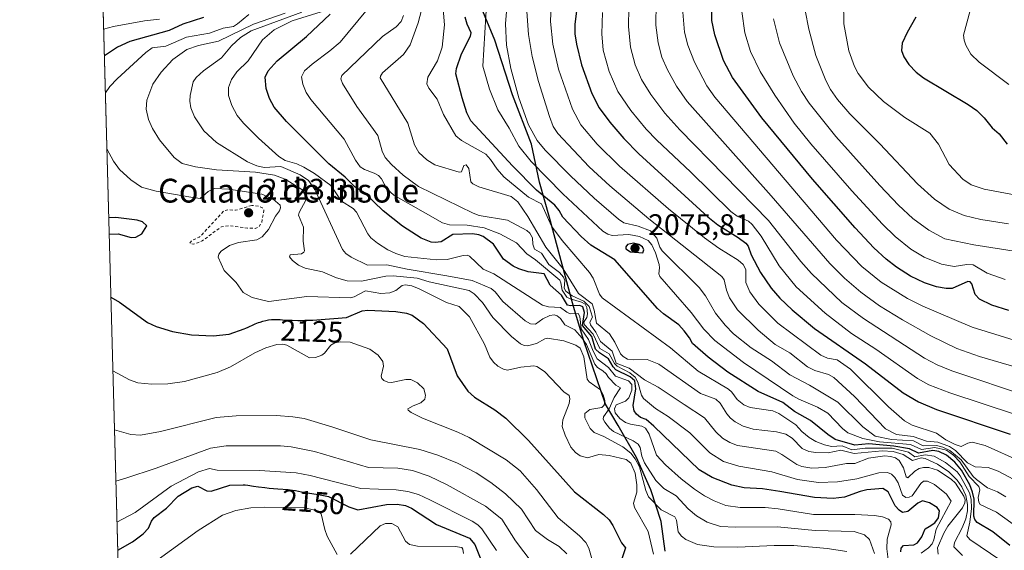
# Model space of a CAD drawing. Units: metres. Extents: x 685281 to 685894, y 4754106 to 4756389.
# Drawn here: x 685281 to 685612, y 4755163 to 4755342 of the extents above; entities that cross this region are included whole.
import ezdxf
from ezdxf.enums import TextEntityAlignment as Align

# ---------------------------------------------------------------- set-up
doc = ezdxf.new("R2010")
doc.units = ezdxf.units.M
doc.header["$MEASUREMENT"] = 0
doc.linetypes.add('DGN Style 2', pattern=[1.648017, 0.98881, -0.659207])
for name, color, linetype, lineweight in [('Comarca', 135, 'Continuous', 13), ('Comarca CxS', 21, 'Continuous', 0), ('Comunidad autónoma', 142, 'Continuous', 30), ('Comunidad Autónoma CxS', 142, 'Continuous', 0), ('Curva de nivel auxiliar', 30, 'DGN Style 2', 0), ('Curva de nivel maestra', 30, 'Continuous', 30), ('Curva de nivel normal', 30, 'Continuous', 0), ('Espacio natural protegido', 121, 'Continuous', 13), ('Espacio natural protegido CxS', 121, 'Continuous', 0), ('Municipio', 91, 'Continuous', 13), ('Municipio CxS', 4, 'Continuous', 0), ('Provincia', 7, 'Continuous', 0), ('Provincia CxS', 1, 'Continuous', 0), ('Punto de cota en terreno', 7, 'Continuous', 0), ('Roquedo CxS', 135, 'Continuous', 0), ('Rótulo de curva de nivel directora', 7, 'Continuous', 0), ('Rótulo de punto de cota en terreno', 7, 'Continuous', 0), ('Texto cartográfico', 7, 'Continuous', 0)]:
    doc.layers.add(name, color=color, linetype=linetype, lineweight=lineweight)
doc.styles.add('Style-Arial', font='txt')

# ---------------------------------------------------------------- blocks, each defined once
blk = doc.blocks.new('5PATER')
at = {"layer": 'Punto de cota en terreno', "linetype": 'Continuous', "lineweight": 0}
h = blk.add_hatch(color=51, dxfattribs=at)
edge = h.paths.add_edge_path()
edge.add_ellipse((0, 0), major_axis=(-0.11, -0.111), ratio=0.999422, start_angle=0, end_angle=360)

msp = doc.modelspace()

# ---------------------------------------------------------------- linework, layer by layer
at = {"layer": 'Comarca', "color": 135, "linetype": 'Continuous', "lineweight": 13, "flags": 128}
msp.add_lwpolyline([(685498.31, 4755163.01), (685497.03, 4755173.02), (685493.58, 4755183.6), (685488.72, 4755194.53), (685482.6, 4755205.29), (685478.34, 4755212.43), (685471.05, 4755233.71), (685467.57, 4755245.31), (685463.77, 4755259.44), (685459.42, 4755275.21), (685456.06, 4755287.07), (685453.44, 4755299.83), (685447.03, 4755316.44), (685441.09, 4755334.83), (685434.58, 4755350.67)], dxfattribs=at)
at = {"layer": 'Comarca CxS', "color": 21, "linetype": 'Continuous', "lineweight": 0, "flags": 128}
for points in [[(685337.04, 4754323.67), (685285.45, 4756229.13)], [(685434.58, 4755350.67), (685441.09, 4755334.83), (685447.03, 4755316.44), (685453.44, 4755299.83), (685456.06, 4755287.07), (685459.42, 4755275.21), (685463.77, 4755259.44), (685467.57, 4755245.31), (685471.05, 4755233.71), (685478.34, 4755212.43), (685482.6, 4755205.29), (685488.72, 4755194.53), (685493.58, 4755183.6), (685497.03, 4755173.02), (685498.31, 4755163.01)]]:
    msp.add_lwpolyline(points, dxfattribs=at)
at = {"layer": 'Comunidad autónoma', "color": 142, "linetype": 'Continuous', "lineweight": 30, "flags": 128}
msp.add_lwpolyline([(685498.31, 4755163.01), (685497.03, 4755173.02), (685493.58, 4755183.6), (685488.72, 4755194.53), (685482.6, 4755205.29), (685478.34, 4755212.43), (685471.05, 4755233.71), (685467.57, 4755245.31), (685463.77, 4755259.44), (685459.42, 4755275.21), (685456.06, 4755287.07), (685453.44, 4755299.83), (685447.03, 4755316.44), (685441.09, 4755334.83), (685434.58, 4755350.67)], dxfattribs=at)
at = {"layer": 'Comunidad Autónoma CxS', "color": 142, "linetype": 'Continuous', "lineweight": 0, "flags": 128}
for points in [[(685337.04, 4754323.67), (685285.45, 4756229.13)], [(685434.58, 4755350.67), (685441.09, 4755334.83), (685447.03, 4755316.44), (685453.44, 4755299.83), (685456.06, 4755287.07), (685459.42, 4755275.21), (685463.77, 4755259.44), (685467.57, 4755245.31), (685471.05, 4755233.71), (685478.34, 4755212.43), (685482.6, 4755205.29), (685488.72, 4755194.53), (685493.58, 4755183.6), (685497.03, 4755173.02), (685498.31, 4755163.01)]]:
    msp.add_lwpolyline(points, dxfattribs=at)
at = {"layer": 'Curva de nivel auxiliar', "color": 30, "linetype": 'DGN Style 2', "lineweight": 0, "elevation": 2122.5, "flags": 128}
msp.add_lwpolyline([(685359.35, 4755279.27), (685353.92, 4755277.61), (685351.59, 4755277.79), (685350.09, 4755277.54), (685342.67, 4755269.52), (685341.7, 4755268.56), (685339.11, 4755267.41), (685338.54, 4755266.54), (685339.78, 4755266.18), (685342.66, 4755267.34), (685349.23, 4755272.1), (685351.88, 4755272.49), (685357.96, 4755271.62), (685360.51, 4755271.54), (685361.62, 4755271.88), (685362.7, 4755273.52), (685363.47, 4755277.59), (685362.93, 4755278.45), (685362.14, 4755278.87), (685359.35, 4755279.27)], dxfattribs=at)
at = {"layer": 'Curva de nivel maestra', "color": 30, "linetype": 'Continuous', "lineweight": 30, "flags": 128}
for points, elevation in [([(685469.02, 4755348.19), (685468, 4755340.2), (685468.04, 4755336.98), (685468.53, 4755333.45), (685470.18, 4755326.55), (685473.69, 4755316.86), (685476.14, 4755312.05), (685479.71, 4755307.2), (685484.41, 4755301.79), (685489.54, 4755296.55), (685512.7, 4755275.4), (685516.03, 4755272.75), (685522.95, 4755268.52), (685525.48, 4755266.58), (685526.3, 4755265.57), (685527.3, 4755262.68), (685530.45, 4755256.67), (685534.02, 4755251.48), (685536.91, 4755248.08), (685541.04, 4755244.12), (685548.56, 4755237.88), (685565.68, 4755226), (685578.34, 4755216.27), (685583.56, 4755213.17), (685589.62, 4755210.63), (685614.3, 4755202.36)], 2050), ([(685613.91, 4755243.94), (685608.24, 4755245.75), (685604.08, 4755247.7), (685602.62, 4755249.31), (685601.48, 4755252.94), (685600.87, 4755253.54), (685600.14, 4755253.64), (685594.89, 4755251.3), (685592.79, 4755251.28), (685589.57, 4755251.91), (685585.6, 4755253.26), (685580.81, 4755255.5), (685576.1, 4755258.46), (685572.62, 4755261.2), (685568.51, 4755265.03), (685562.24, 4755271.67), (685547.87, 4755288.09), (685530.89, 4755308.76), (685521, 4755322.24), (685518.02, 4755328.02), (685515.06, 4755336.64), (685514.1, 4755341.45), (685513.98, 4755348.26)], 2025), ([(685577.58, 4755162.73), (685577.74, 4755164.01), (685578.5, 4755164.9), (685581.94, 4755165.07), (685583.2, 4755165.75), (685584.65, 4755167.76), (685585.81, 4755170.54), (685587.11, 4755171.31), (685589.03, 4755172.57), (685590.27, 4755174.22), (685590.63, 4755176.55), (685589.81, 4755177.69), (685587.25, 4755179.29), (685584.88, 4755179.88), (685583.27, 4755179.15), (685579.9, 4755176.29), (685578.11, 4755176.04), (685577.02, 4755176.73), (685575.67, 4755178.22), (685573.34, 4755182.94), (685571.5, 4755184.02), (685566.2, 4755183.58), (685563.88, 4755183.03), (685558.68, 4755181.1), (685554.86, 4755180.69), (685548.58, 4755181.02), (685536.95, 4755183.06), (685531.04, 4755183.93), (685524.94, 4755184.32), (685520.76, 4755185.14), (685514.11, 4755187.75), (685509.78, 4755190.35), (685494.54, 4755205.06), (685491.95, 4755207.25), (685490.06, 4755207.96), (685488.75, 4755209.02), (685487.97, 4755210.23), (685487.55, 4755211.95), (685488.45, 4755217.62), (685488.15, 4755220.26), (685486.58, 4755221.65), (685481.77, 4755224), (685480.88, 4755224.94), (685479.32, 4755227.71), (685476.31, 4755229.66), (685474.93, 4755230.87), (685473.66, 4755235.14), (685470.52, 4755238.87), (685471.18, 4755243.27), (685470.62, 4755245.17), (685469.7, 4755245.59), (685466.55, 4755245.45), (685465.48, 4755245.72), (685463.45, 4755249.05), (685459.72, 4755252.49), (685457.66, 4755256.28), (685452.33, 4755256.97), (685449.19, 4755257.92), (685447.28, 4755258.85), (685443.98, 4755261.2), (685440.59, 4755266.18), (685437.22, 4755268.83), (685435.69, 4755269.42), (685433.55, 4755269.65), (685426.97, 4755269.48), (685423.01, 4755267.04), (685421.01, 4755266.76), (685419.63, 4755266.92), (685416.31, 4755268.24), (685410.08, 4755272.31), (685403.56, 4755277.41), (685397.27, 4755283.44), (685394.16, 4755285.41), (685390.72, 4755288.79), (685385.24, 4755293.26), (685371.01, 4755307.42), (685366.94, 4755312.32), (685365.32, 4755315.16), (685364.16, 4755318.57), (685363.85, 4755322.33), (685364.86, 4755324.56), (685367.86, 4755327.89), (685377.73, 4755336.09), (685385.73, 4755343.55)], 2100), ([(685343.09, 4755342.47), (685336.19, 4755340.2), (685331.62, 4755338.1), (685318.35, 4755334.42), (685314.19, 4755332.52), (685309.81, 4755329.6), (685309.81, 4755329.6)], 2125), ([(685614.22, 4755164.93), (685608.53, 4755169.53), (685603.22, 4755172.6), (685602.42, 4755173.6), (685602.08, 4755174.79), (685602.23, 4755180.43), (685601.73, 4755182.86), (685600.75, 4755185.32), (685598.01, 4755190.22), (685595.79, 4755192.88), (685592.89, 4755195.22), (685590.39, 4755196.49), (685588.37, 4755196.81), (685583.49, 4755195.96), (685580.45, 4755197.35), (685575.23, 4755198.3), (685566.8, 4755199.04), (685562.16, 4755198.6), (685555.46, 4755200.58), (685553, 4755202.18), (685547.19, 4755206.89), (685541.85, 4755209.99), (685537.93, 4755213.01), (685529.62, 4755216.73), (685519.44, 4755223.16), (685512.8, 4755228.22), (685507.57, 4755232.81), (685506.56, 4755234.71), (685504.73, 4755237.03), (685502.94, 4755239.06), (685497.75, 4755242.85), (685495.8, 4755244.64), (685481.4, 4755261), (685473.34, 4755265.91), (685470.06, 4755268.77), (685463.98, 4755275.36), (685462.76, 4755277.5), (685461.28, 4755279.31), (685455.07, 4755284.35), (685447.01, 4755292.54), (685432.98, 4755307.74), (685431.73, 4755310.4), (685430.05, 4755315.44), (685428.01, 4755323.55), (685428.18, 4755325.3), (685429.9, 4755330.28), (685432.96, 4755336.18), (685433.12, 4755337.28), (685431.75, 4755340.2), (685431.14, 4755342.56)], 2075), ([(685582.64, 4755342.58), (685579.68, 4755337.36), (685578.06, 4755333.84), (685577.82, 4755331.39), (685578.65, 4755329.19), (685580.25, 4755326.67), (685582.8, 4755324.04), (685585.2, 4755322.19), (685600.26, 4755313.16), (685603.09, 4755311.16), (685605.65, 4755308.67), (685608.29, 4755305.37), (685610.7, 4755303.34), (685613.3, 4755299.85)], 2000), ([(685311.43, 4755269.64), (685314.45, 4755269.72), (685318.8, 4755268.49), (685320.44, 4755268.55), (685322.4, 4755269.66), (685324.1, 4755272.34), (685322.58, 4755273.76), (685320.86, 4755274.34), (685313.71, 4755275.21), (685311.29, 4755275.09), (685311.28, 4755275.09)], 2125), ([(685490.82, 4755263.34), (685491.18, 4755264.29), (685490.77, 4755265.31), (685489.49, 4755266.15), (685487.73, 4755266.55), (685485.73, 4755266.06), (685485.08, 4755265.37), (685485.15, 4755264.64), (685486.71, 4755263.67), (685490.82, 4755263.34)], 2075), ([(685312, 4755248.41), (685314.92, 4755246.75), (685324.3, 4755239.84), (685327.18, 4755238.57), (685332.75, 4755236.87), (685339.09, 4755235.71), (685346.38, 4755235.44), (685351.79, 4755235.98), (685356.85, 4755237.79), (685357.41, 4755238), (685358.1, 4755238.29), (685358.56, 4755238.5), (685359.57, 4755239.01), (685360.53, 4755239.44), (685361.59, 4755239.85), (685362.18, 4755240.05), (685363.12, 4755240.33), (685364.08, 4755240.56), (685364.56, 4755240.66), (685365.03, 4755240.74), (685365.98, 4755240.85), (685366.93, 4755240.9), (685367.58, 4755240.91), (685368.95, 4755240.86), (685369.69, 4755240.82), (685371.38, 4755240.71), (685372.94, 4755240.64), (685374.85, 4755240.6), (685375.96, 4755240.6), (685377.19, 4755240.62), (685379.89, 4755240.7), (685381.25, 4755240.76), (685391.2, 4755241.58), (685396.51, 4755243.76), (685398.43, 4755244.08), (685407.85, 4755243.59), (685411.37, 4755243.07), (685413.3, 4755242.36), (685417.07, 4755239.56), (685425.08, 4755231.03), (685428.45, 4755221.99), (685432.02, 4755216.75), (685434.29, 4755214.76), (685441.12, 4755210.53), (685444.79, 4755207.75), (685452.41, 4755200.25), (685467.85, 4755182.95), (685477.61, 4755175.37), (685479.49, 4755173.54), (685480.79, 4755171.58), (685483.66, 4755165.76), (685485.05, 4755164.13), (685483.82, 4755160.44)], 2125), ([(685314.31, 4755163.28), (685319.27, 4755166.12), (685322.9, 4755168.85), (685324.63, 4755170.72), (685325.64, 4755173.13), (685326.55, 4755174.26), (685330.72, 4755177.48), (685334.64, 4755181.54), (685339.24, 4755184.3), (685341.21, 4755184.85), (685344.27, 4755183.33), (685345.71, 4755183.11), (685351.96, 4755185.22), (685356.47, 4755185.32), (685357.18, 4755185.26), (685358.03, 4755185.15), (685359.93, 4755184.87), (685361.66, 4755184.63), (685363.73, 4755184.38), (685365.22, 4755184.23), (685368.1, 4755183.97), (685371.55, 4755183.71), (685373.04, 4755183.53), (685374.03, 4755183.37), (685376.14, 4755182.95), (685377.99, 4755182.62), (685381.81, 4755182.07), (685385.11, 4755181.36), (685392, 4755177.94), (685395.03, 4755176.91), (685404.65, 4755178.64), (685408.24, 4755178.77), (685411.06, 4755178.32), (685413.09, 4755177.41), (685421.48, 4755171.99), (685432.61, 4755167.4), (685434.35, 4755165.21), (685436.33, 4755160.17)], 2150)]:
    msp.add_lwpolyline(points, dxfattribs=dict(at, elevation=elevation))
at = {"layer": 'Curva de nivel normal', "color": 30, "linetype": 'Continuous', "lineweight": 0, "flags": 128}
for points, elevation in [([(685598.3, 4755161.52), (685595.46, 4755164.42), (685595.66, 4755165.91), (685598.21, 4755170.83), (685599.43, 4755173.9), (685600, 4755176.55), (685600.05, 4755178.69), (685599.43, 4755181.68), (685598.05, 4755184.64), (685596.48, 4755186.92), (685593.77, 4755189.65), (685589.88, 4755192.26), (685585.82, 4755194.17), (685584.45, 4755194.42), (685581.5, 4755193.46), (685578.32, 4755195.45), (685575.02, 4755196.48), (685571.35, 4755196.69), (685561.88, 4755195.85), (685557.38, 4755196.92), (685553.14, 4755196.11), (685549.02, 4755196.15), (685546.62, 4755196.51), (685544.44, 4755197.47), (685541.08, 4755200.98), (685538.94, 4755202.33), (685535.84, 4755203.13), (685527.98, 4755204.07), (685524.59, 4755205.06), (685521.91, 4755206.5), (685520.33, 4755207.75), (685519.05, 4755209.16), (685516.84, 4755212.73), (685515.44, 4755214.05), (685510.28, 4755216), (685496.21, 4755225.83), (685492.34, 4755227.43), (685487.6, 4755227.29), (685485.73, 4755227.56), (685484.2, 4755228.41), (685483.3, 4755229.34), (685481.48, 4755233.22), (685479.6, 4755236.05), (685475.28, 4755239.66), (685474.5, 4755244.06), (685473.83, 4755246.13), (685469.23, 4755249.59), (685464.11, 4755257.96), (685458.18, 4755265.17), (685452.16, 4755275.53), (685448.85, 4755280.42), (685446.58, 4755282.26), (685435.69, 4755285.55), (685433.65, 4755286.47), (685432.97, 4755287.19), (685432.36, 4755291.65), (685431.49, 4755292.86), (685430.64, 4755292.68), (685429.91, 4755290.54), (685429.12, 4755290.44), (685420.94, 4755292.85), (685418.21, 4755294.62), (685415.52, 4755297.1), (685414.06, 4755299.64), (685411.82, 4755306.95), (685402.58, 4755322.16), (685402.62, 4755322.76), (685403.32, 4755323.79), (685410.39, 4755330), (685412.67, 4755333.29), (685415.32, 4755340.61), (685418.77, 4755353.94)], 2085), ([(685423.53, 4755347.79), (685424.22, 4755339.98), (685423.39, 4755332.46), (685421.86, 4755327.87), (685418.57, 4755322.42), (685418.23, 4755320.11), (685418.92, 4755318.67), (685421.66, 4755315.04), (685423.84, 4755309.79), (685427.94, 4755302.69), (685429.83, 4755301.12), (685438.02, 4755296.47), (685439.67, 4755294.73), (685441.92, 4755291.44), (685444.08, 4755288.91), (685452.38, 4755282.02), (685456.79, 4755279.74), (685460.18, 4755272.29), (685463.72, 4755267.42), (685472.96, 4755256.68), (685474.12, 4755254.75), (685476.32, 4755249.37), (685477.17, 4755248.23), (685500.12, 4755231.37), (685509.47, 4755223.51), (685519.68, 4755217.46), (685520.74, 4755216.5), (685522.56, 4755214), (685524.82, 4755212.24), (685526.88, 4755211.32), (685534.52, 4755210.13), (685536.55, 4755209.28), (685542.3, 4755205.51), (685544.29, 4755203.21), (685546.8, 4755201.22), (685549.03, 4755199.89), (685551.98, 4755198.71), (685554.3, 4755198.24), (685557.86, 4755198.42), (685561.16, 4755197.03), (685565.55, 4755197.62), (685574.73, 4755197.58), (685580.14, 4755196.32), (685582.31, 4755194.69), (685585.77, 4755195.42), (685588.76, 4755194.98), (685592.6, 4755192.84), (685596.54, 4755189.64), (685597.55, 4755188.34), (685600.65, 4755182.64), (685601.25, 4755180.48), (685601.3, 4755177.33), (685600.76, 4755172.77), (685599.81, 4755168.19), (685600.74, 4755166.9), (685611.21, 4755159.88)], 2080), ([(685621.46, 4755167.73), (685609.77, 4755176.05), (685604.22, 4755178.68), (685603.79, 4755179.45), (685603.62, 4755181.06), (685604.13, 4755183.59), (685603.87, 4755184.76), (685600.55, 4755188.13), (685597.4, 4755193.06), (685595.38, 4755195.14), (685592.98, 4755196.97), (685588.98, 4755197.85), (685584.53, 4755197.16), (685580.8, 4755198.81), (685570.46, 4755199.7), (685564.87, 4755200.85), (685559.74, 4755202.82), (685558.02, 4755204.21), (685553, 4755209.38), (685549.54, 4755211.37), (685543.27, 4755214.1), (685541.25, 4755215.28), (685524.72, 4755226.38), (685515.09, 4755233.8), (685511.31, 4755237.66), (685507.11, 4755243.21), (685496.59, 4755255.37), (685496.2, 4755256.21), (685496.5, 4755258.27), (685496.33, 4755259.42), (685495.09, 4755263.34), (685493.85, 4755265.97), (685492.59, 4755267.48), (685489.76, 4755268.75), (685486.14, 4755269.49), (685480.59, 4755269.15), (685479.08, 4755269.56), (685477.41, 4755270.6), (685463.9, 4755283.12), (685453.35, 4755293.99), (685449.17, 4755299.19), (685445.94, 4755305.18), (685442.07, 4755311.42), (685439.28, 4755318.3), (685437.07, 4755326.12), (685438.35, 4755348.63)], 2070), ([(685445.22, 4755347.17), (685444.69, 4755340.28), (685445.03, 4755333.09), (685446.42, 4755325.26), (685449.15, 4755315.45), (685452.45, 4755306.3), (685455.3, 4755301.13), (685458.05, 4755297.8), (685466.52, 4755289.17), (685474.44, 4755281.75), (685482.64, 4755274.66), (685484.49, 4755273.45), (685489.28, 4755272.25), (685493.43, 4755270.66), (685495.59, 4755268.22), (685496.51, 4755265.18), (685497.3, 4755263.93), (685509.82, 4755251.69), (685511.91, 4755248.82), (685515.23, 4755243.05), (685518.53, 4755238.94), (685521.38, 4755236.08), (685527.32, 4755231.35), (685534.1, 4755226.94), (685540.28, 4755222.32), (685546.91, 4755218.78), (685556.38, 4755213.12), (685564.84, 4755204.79), (685569.01, 4755201.7), (685574.4, 4755200.53), (685581.87, 4755200.12), (685585.08, 4755198.41), (685589.6, 4755198.47), (685591.73, 4755197.93), (685594.03, 4755196.86), (685597.83, 4755193.71), (685601.93, 4755188.13), (685603.04, 4755187.07), (685606.72, 4755184.26), (685610.09, 4755182.91), (685612.84, 4755181.3)], 2065), ([(685460.08, 4755346.7), (685459.76, 4755341.13), (685460.57, 4755333.45), (685462.46, 4755325.05), (685467.15, 4755311.6), (685469.97, 4755306.31), (685475.55, 4755299.84), (685483.03, 4755292.45), (685499.5, 4755278.15), (685511.6, 4755268.34), (685516.38, 4755264.84), (685522.86, 4755260.87), (685524.62, 4755259.41), (685525.43, 4755257.67), (685525.5, 4755253.39), (685526.86, 4755250.16), (685529.84, 4755246.04), (685536.19, 4755239.63), (685550.69, 4755228.91), (685552.97, 4755227.87), (685556.14, 4755227.28), (685560.72, 4755224.17), (685573.39, 4755211.56), (685578.77, 4755206.84), (685581.43, 4755205.38), (685589.63, 4755202.72), (685592.74, 4755200.43), (685595.86, 4755198.9), (685597.84, 4755198.21), (685600.11, 4755199.33), (685601.54, 4755199.63), (685605.94, 4755198.52), (685617.92, 4755193.09)], 2055), ([(685495.29, 4755347.25), (685495.24, 4755339.91), (685495.97, 4755333.92), (685497.29, 4755329.16), (685499.15, 4755324.88), (685502.21, 4755319.39), (685505.75, 4755314.18), (685533.94, 4755282.45), (685553.68, 4755259.68), (685558.64, 4755254.79), (685564.16, 4755250.14), (685570.47, 4755245.54), (685578.14, 4755240.79), (685587.73, 4755235.42), (685596.43, 4755231.15), (685604.09, 4755228.49), (685633.15, 4755219.91)], 2035), ([(685627.65, 4755280.57), (685605.6, 4755284.75), (685601.28, 4755286.2), (685598.4, 4755288.1), (685593.89, 4755293.04), (685590.23, 4755299.82), (685587.33, 4755303.53), (685578.92, 4755308.87), (685571.78, 4755314.22), (685566.71, 4755319.04), (685563.21, 4755323.64), (685562.01, 4755325.92), (685560.16, 4755331.21), (685558.4, 4755340.32), (685558.29, 4755348.07)], 2005), ([(685602, 4755349.11), (685598.69, 4755336.56), (685598.84, 4755334.87), (685599.42, 4755333.14), (685601.15, 4755330.1), (685603.92, 4755327.42), (685613.85, 4755319.91)], 1995), ([(685358.42, 4755343.44), (685354.6, 4755340.28), (685353.17, 4755339.47), (685349.73, 4755338.81), (685345.2, 4755337.13), (685337.45, 4755335.87), (685330.53, 4755332.78), (685325.86, 4755332.22), (685323.71, 4755330.72), (685314.07, 4755321.83), (685311.66, 4755319.26), (685310.14, 4755317.13)], 2120), ([(685559.47, 4755162.91), (685552.82, 4755163.88), (685541.6, 4755164.84), (685535.01, 4755164.91), (685522.74, 4755164.33), (685514.72, 4755164.43), (685509.26, 4755165.2), (685505.25, 4755166.93), (685503.85, 4755168.01), (685502.77, 4755169.47), (685502.17, 4755173.43), (685501.66, 4755174.48), (685496.97, 4755176.92), (685492.8, 4755181.21), (685491.91, 4755183.35), (685489.69, 4755191.37), (685488.29, 4755194), (685486.81, 4755195.92), (685484.11, 4755198.05), (685477.76, 4755201.5), (685474.43, 4755202.91), (685473.1, 4755204.25), (685471.33, 4755207.79), (685471.32, 4755209.3), (685473.02, 4755210.66), (685477.04, 4755211.25), (685477.8, 4755212.09), (685478.04, 4755213.71), (685477.55, 4755215.6), (685476.66, 4755217.19), (685472.82, 4755219.94), (685472.15, 4755220.86), (685470.96, 4755228.36), (685469.76, 4755231.21), (685468.33, 4755232.28), (685464.31, 4755233.68), (685458.84, 4755234.57), (685457.87, 4755234.44), (685455.11, 4755232.77), (685452.12, 4755232.09), (685450.91, 4755232.18), (685449.72, 4755232.68), (685446.64, 4755235.18), (685440.38, 4755241.6), (685436.9, 4755246.65), (685434.12, 4755249.52), (685432.43, 4755250.69), (685419.04, 4755253.59), (685414.95, 4755254.78), (685406.89, 4755255.55), (685404.49, 4755255.5), (685396.3, 4755253.77), (685391.4, 4755253.89), (685387.83, 4755254.86), (685383.12, 4755256.95), (685377.37, 4755258.1), (685375.12, 4755259.21), (685373.01, 4755260.71), (685372.06, 4755261.97), (685372.32, 4755262.69), (685376.04, 4755263.03), (685376.92, 4755263.51), (685377.12, 4755264), (685376.67, 4755267.22), (685376.76, 4755271.96), (685375.09, 4755276.01), (685375.29, 4755276.92), (685377.58, 4755281.07), (685377.1, 4755283.17), (685376.15, 4755284.56), (685370.64, 4755288.07), (685366.99, 4755289.48), (685360.58, 4755290.39), (685347.53, 4755291.2), (685340.45, 4755292.28), (685335.91, 4755293.35), (685333.29, 4755295.32), (685328.32, 4755301.27), (685325.94, 4755305.14), (685324.62, 4755308.16), (685323.91, 4755311.58), (685324.13, 4755314.67), (685326.12, 4755320.03), (685328.85, 4755324.05), (685332.88, 4755328.33), (685337.54, 4755331.74), (685341.5, 4755333.02), (685348.16, 4755334.47), (685359.98, 4755340.22), (685370.58, 4755343.85)], 2115), ([(685568.75, 4755162.24), (685567.02, 4755166.92), (685565.39, 4755168.47), (685561.86, 4755169.56), (685548.78, 4755169.89), (685536.07, 4755171.17), (685522, 4755171.05), (685517, 4755171.29), (685512.45, 4755172.69), (685508.9, 4755174.88), (685506.09, 4755177.25), (685502.01, 4755181.61), (685497.92, 4755184.09), (685495.18, 4755186.74), (685491.44, 4755192.69), (685490.52, 4755194.97), (685489.91, 4755197.81), (685489.23, 4755198.93), (685487.64, 4755200.05), (685480.96, 4755203.24), (685479.62, 4755204.35), (685478.05, 4755206.37), (685477.56, 4755207.35), (685477.66, 4755208.19), (685479.58, 4755210.84), (685481.22, 4755214.69), (685483.31, 4755217.93), (685481.76, 4755218.81), (685479.26, 4755221.39), (685478.49, 4755222.59), (685477.45, 4755223.67), (685475.64, 4755224.74), (685474.7, 4755225.87), (685471.86, 4755232.52), (685470.39, 4755234.78), (685467.94, 4755237.42), (685464.64, 4755239.12), (685463.12, 4755241.27), (685462.08, 4755242.11), (685461.05, 4755242.48), (685459.53, 4755242.25), (685457.22, 4755241.16), (685454.78, 4755239.28), (685453.09, 4755239.4), (685451.32, 4755240.47), (685443.81, 4755246.97), (685441.16, 4755250.23), (685439.87, 4755251.32), (685433.52, 4755253.99), (685424.96, 4755255.63), (685411.61, 4755257.83), (685404.79, 4755259.3), (685398.25, 4755259.17), (685392.81, 4755261.87), (685390.99, 4755263.07), (685389.91, 4755264.44), (685380.62, 4755284.6), (685378.43, 4755287.68), (685375.6, 4755289.57), (685369.17, 4755292.32), (685363.55, 4755292.05), (685361.06, 4755292.61), (685357.93, 4755293.89), (685347.51, 4755300.38), (685343.22, 4755304.37), (685340.08, 4755309.03), (685338.89, 4755312.12), (685338.53, 4755314.34), (685338.6, 4755316.22), (685339.67, 4755320.78), (685340.71, 4755322.27), (685343.09, 4755324.51), (685349.18, 4755328.91), (685352.56, 4755332.87), (685355.53, 4755335.67), (685359.13, 4755337.98), (685376.25, 4755344.28)], 2110), ([(685573.37, 4755160.17), (685572.9, 4755163.76), (685573.02, 4755166.99), (685574.37, 4755171.8), (685574.22, 4755172.9), (685573.45, 4755173.71), (685571.42, 4755174.57), (685568.74, 4755174.98), (685562.08, 4755175.32), (685548.28, 4755175.31), (685536.39, 4755177.24), (685532, 4755177.69), (685523.57, 4755177.62), (685518.8, 4755178.37), (685514.84, 4755179.92), (685511.57, 4755181.65), (685508.19, 4755183.82), (685503.7, 4755187.28), (685498.43, 4755192.01), (685495.49, 4755195.26), (685492.96, 4755202.34), (685491.8, 4755204.36), (685490.53, 4755205.07), (685486.69, 4755205.71), (685485, 4755206.29), (685483.14, 4755207.58), (685481.59, 4755209.53), (685481.27, 4755210.86), (685481.9, 4755212.25), (685484.98, 4755213.46), (685486.09, 4755214.52), (685487.17, 4755217.08), (685487.18, 4755219), (685486.02, 4755220.22), (685481.69, 4755221.81), (685479.29, 4755224.78), (685475.54, 4755227.69), (685474.15, 4755230.2), (685472.58, 4755234.21), (685470.14, 4755237.75), (685469.62, 4755241.92), (685469.09, 4755242.9), (685466.46, 4755242.81), (685465.27, 4755243.32), (685463.18, 4755244.98), (685459.13, 4755245.16), (685457.16, 4755245.73), (685440.78, 4755256.27), (685437.12, 4755257.86), (685432.6, 4755262.17), (685431.78, 4755262.53), (685430.39, 4755262.46), (685425.08, 4755261.11), (685421.48, 4755260.94), (685410.88, 4755262.08), (685407.82, 4755263.04), (685405.15, 4755264.37), (685401.63, 4755266.51), (685399.36, 4755268.41), (685398.37, 4755269.72), (685394.6, 4755276.96), (685393.45, 4755278.22), (685389.58, 4755280.72), (685385.91, 4755285.97), (685380.44, 4755289.98), (685376.9, 4755292.1), (685374.52, 4755293.22), (685370.63, 4755294.31), (685368.47, 4755295.65), (685361.62, 4755301.89), (685356.58, 4755306.9), (685354.43, 4755309.53), (685352.62, 4755312.85), (685351.56, 4755316.27), (685351.51, 4755318.95), (685352.54, 4755321.65), (685354.34, 4755324.22), (685358.14, 4755327.87), (685362.94, 4755334.98), (685366.91, 4755338.29), (685372.95, 4755341.37), (685385.91, 4755345.41)], 2105), ([(685397.71, 4755344.61), (685389.08, 4755334.16), (685385.62, 4755331.19), (685379.63, 4755326.76), (685377.14, 4755324.46), (685376.13, 4755322.55), (685376.55, 4755320.02), (685377.68, 4755317.18), (685379.23, 4755314.86), (685390.43, 4755301.58), (685394.19, 4755294.49), (685395.78, 4755292.22), (685397.22, 4755291.28), (685400.57, 4755290.11), (685402, 4755289.29), (685403.02, 4755288.14), (685404.74, 4755284.85), (685407.15, 4755282.72), (685423.47, 4755273.44), (685425.9, 4755272.77), (685431.78, 4755272.58), (685437.54, 4755271.7), (685442.78, 4755269.7), (685448.38, 4755266.71), (685451.81, 4755263), (685454.8, 4755261), (685462.9, 4755254.07), (685463.33, 4755253.23), (685463.73, 4755250.76), (685465.33, 4755248.45), (685466.44, 4755247.8), (685470.28, 4755246.73), (685471.47, 4755246.06), (685472.05, 4755244.91), (685472.22, 4755242.84), (685472.01, 4755241.6), (685471.33, 4755240.57), (685470.99, 4755239.95), (685471.11, 4755239.25), (685474.19, 4755235.94), (685476.42, 4755231.13), (685479.49, 4755229.31), (685481.35, 4755226.11), (685482.22, 4755225.22), (685486.49, 4755223), (685488.24, 4755221.45), (685489.14, 4755219.8), (685490.35, 4755215.47), (685491.06, 4755214.34), (685495.06, 4755210.94), (685499.34, 4755208.22), (685506.69, 4755202.79), (685513.42, 4755196.02), (685517.98, 4755193.19), (685523.1, 4755191.53), (685534.26, 4755189.71), (685542.82, 4755187.12), (685549.96, 4755186.04), (685556.35, 4755186.28), (685562.78, 4755187.35), (685570.17, 4755189.3), (685573.14, 4755189.42), (685574.49, 4755188.84), (685575.56, 4755187.8), (685576.72, 4755185.97), (685578.15, 4755181.86), (685579.3, 4755181.02), (685580.42, 4755181.11), (685581.39, 4755181.63), (685584.27, 4755185.72), (685585.22, 4755186.48), (685586.58, 4755186.53), (685588.88, 4755185.45), (685592.98, 4755182.19), (685594.52, 4755179.78), (685589.47, 4755170.36), (685588.7, 4755166.8), (685588.1, 4755165.46), (685586.89, 4755164.09), (685584.41, 4755162.36)], 2095), ([(685451.84, 4755344.43), (685452.44, 4755336.71), (685453.68, 4755329.36), (685455.82, 4755320.88), (685459.46, 4755309.17), (685460.65, 4755305.85), (685462.26, 4755303.49), (685472.83, 4755292.22), (685479.72, 4755285.82), (685492.92, 4755274.7), (685517.43, 4755255.39), (685518.24, 4755254.22), (685519, 4755250.75), (685520, 4755248.14), (685522.66, 4755244.18), (685529.57, 4755237.32), (685535.39, 4755232.45), (685540.31, 4755229.68), (685546.16, 4755225), (685548.63, 4755223.74), (685553.31, 4755222.43), (685555.08, 4755221.37), (685562.06, 4755215.04), (685572.48, 4755204.1), (685576.14, 4755202.26), (685581.75, 4755201.51), (685586.18, 4755200.02), (685589.98, 4755199.62), (685593.93, 4755198.16), (685595.94, 4755196.79), (685600.03, 4755192.64), (685602.56, 4755191.31), (685606.99, 4755191.13), (685610.35, 4755189.93), (685615.61, 4755187.05)], 2060), ([(685477.26, 4755344.17), (685477.01, 4755336.91), (685477.56, 4755331.48), (685479.58, 4755324.28), (685482.43, 4755317.53), (685486.79, 4755311.21), (685492.01, 4755304.92), (685495.56, 4755301.2), (685506.89, 4755290.58), (685520.38, 4755277.26), (685522.61, 4755275.64), (685526.38, 4755273.96), (685527.63, 4755272.84), (685530.65, 4755268.94), (685536.74, 4755258.91), (685542.37, 4755251.91), (685552.16, 4755242.98), (685561.02, 4755236.17), (685569.18, 4755230.92), (685583.17, 4755221.02), (685586.97, 4755218.93), (685594.01, 4755216.24), (685616.14, 4755208.97)], 2045), ([(685620.84, 4755214.92), (685594.73, 4755223.68), (685589.82, 4755225.65), (685585.5, 4755227.91), (685565.02, 4755241.21), (685557.75, 4755246.65), (685547.53, 4755256.4), (685543.96, 4755260.41), (685533.1, 4755274.23), (685503.31, 4755304.63), (685498.28, 4755310.32), (685493.56, 4755316.6), (685490.42, 4755321.61), (685488.27, 4755326.52), (685486.75, 4755332.46), (685486.08, 4755339.45), (685486.18, 4755345.68)], 2040), ([(685617.11, 4755233.44), (685601.53, 4755238.33), (685584.94, 4755245.35), (685579.84, 4755247.91), (685570.98, 4755253.41), (685564.52, 4755258.74), (685555.91, 4755267.6), (685515.1, 4755315.64), (685512.41, 4755319.45), (685508.17, 4755327.45), (685505.94, 4755333.19), (685504.88, 4755337.54), (685504.26, 4755344.2)], 2030), ([(685524.12, 4755344.46), (685525.18, 4755337.27), (685527.01, 4755331.06), (685530.29, 4755324.27), (685535.18, 4755316.35), (685541.72, 4755306.95), (685547.3, 4755299.93), (685561.11, 4755284.16), (685571.4, 4755272.96), (685575.64, 4755268.76), (685580.98, 4755264.59), (685585.44, 4755261.87), (685591.26, 4755259.47), (685595.49, 4755258.7), (685599.8, 4755259.36), (685601.86, 4755259.25), (685606.66, 4755256.5), (685612.63, 4755254.38)], 2020), ([(685613.8, 4755273.05), (685604.52, 4755274.52), (685598.9, 4755275.89), (685593.83, 4755278.03), (685588.86, 4755281.35), (685583.16, 4755286.53), (685570.58, 4755299.94), (685560.49, 4755310.06), (685556.3, 4755314.89), (685553.99, 4755318.25), (685552.35, 4755321.3), (685549.04, 4755329.72), (685546.66, 4755338.58), (685545.48, 4755344.76)], 2010), ([(685328.37, 4755341.86), (685323.31, 4755341.29), (685312.88, 4755339.38), (685309.57, 4755338.49), (685309.57, 4755338.49)], 2130), ([(685590.1, 4755161.96), (685589.95, 4755164.13), (685592.01, 4755169.09), (685593.39, 4755171.37), (685598.3, 4755177.57), (685599.15, 4755179.28), (685599.21, 4755180.2), (685598.76, 4755181.52), (685595.99, 4755185.84), (685594.53, 4755187.17), (685589.96, 4755190.23), (685587.06, 4755191.11), (685585.25, 4755191.17), (685583.75, 4755190.8), (685582.25, 4755189.85), (685579.92, 4755187.68), (685579.42, 4755188.01), (685578.45, 4755190.96), (685577.05, 4755193.44), (685575.83, 4755194.42), (685574.17, 4755194.87), (685572.17, 4755195.01), (685566.68, 4755194.31), (685562.11, 4755192.46), (685559.33, 4755192.52), (685552.18, 4755191.09), (685547.71, 4755190.93), (685544.34, 4755191.49), (685542.59, 4755192.14), (685537.6, 4755195.55), (685535.51, 4755196.64), (685522.7, 4755198.53), (685520.13, 4755199.56), (685517.66, 4755201), (685515.41, 4755203.09), (685511.61, 4755207.87), (685504.72, 4755212.3), (685495.96, 4755218.19), (685491.42, 4755220.59), (685486.22, 4755224.55), (685481.9, 4755226.23), (685480.55, 4755230.26), (685476.67, 4755233.5), (685475.04, 4755236.6), (685473.2, 4755239.1), (685473.02, 4755239.95), (685473.98, 4755241.66), (685472.83, 4755245.32), (685471, 4755247.06), (685467.04, 4755248.9), (685464.96, 4755250.39), (685464.38, 4755251.45), (685464.6, 4755254.02), (685464.18, 4755255.09), (685462.87, 4755256.72), (685459.29, 4755259.41), (685456.79, 4755263.21), (685454.46, 4755264.58), (685453.92, 4755266.18), (685453.74, 4755268.36), (685452.83, 4755269.9), (685451.8, 4755270.82), (685445.37, 4755274.31), (685435.8, 4755275.88), (685433.75, 4755276.61), (685415.42, 4755285.58), (685410.32, 4755289.4), (685406.39, 4755292.99), (685404.25, 4755295.39), (685403.22, 4755297.45), (685401.72, 4755302.75), (685394.64, 4755312.55), (685389.85, 4755320.3), (685389.34, 4755321.83), (685389.62, 4755322.95), (685403.34, 4755336.01), (685407.87, 4755339.28), (685409.61, 4755341.09), (685410.38, 4755343.09)], 2090), ([(685622.82, 4755262.76), (685602.1, 4755266), (685592.37, 4755268.06), (685587.01, 4755270.98), (685581.68, 4755274.87), (685576.8, 4755279.37), (685570.51, 4755286), (685555.71, 4755302.43), (685546.82, 4755313.64), (685544.22, 4755317.6), (685541.39, 4755322.82), (685536.83, 4755333.89), (685534.81, 4755342)], 2015), ([(685310.65, 4755298.26), (685312.85, 4755294.09), (685314.89, 4755291.33), (685318.73, 4755287.86), (685322.3, 4755285.44), (685327.27, 4755284.03), (685338.84, 4755282.08), (685342.02, 4755281.54), (685344.73, 4755283.99), (685346.89, 4755284.92), (685351.69, 4755284.68), (685362.77, 4755283.08), (685366.56, 4755281.38), (685368.95, 4755279.35), (685369.02, 4755278.39), (685368.68, 4755277.45), (685367.35, 4755275.65), (685364.95, 4755271.18), (685362.88, 4755268.64), (685361.09, 4755267.67), (685354.86, 4755266.82), (685351.86, 4755265.8), (685349.12, 4755263.9), (685348.33, 4755262.85), (685348.11, 4755261.84), (685350.09, 4755257.35), (685354.15, 4755253.35), (685356.5, 4755249.98), (685359.55, 4755248.28), (685363.51, 4755247.24), (685365.16, 4755246.97), (685377.83, 4755248.6), (685392.52, 4755248.21), (685393.77, 4755248.53), (685397.64, 4755250.48), (685402.74, 4755249.66), (685405.78, 4755249.89), (685407.77, 4755250.69), (685409.96, 4755252.34), (685410.95, 4755252.57), (685413.19, 4755252.16), (685415.64, 4755251.21), (685424.88, 4755246.56), (685429.09, 4755245.3), (685432.56, 4755241.81), (685437.56, 4755232.56), (685439.4, 4755228.25), (685440.62, 4755226.6), (685442.15, 4755225.21), (685444.03, 4755224.14), (685445.39, 4755223.8), (685449.87, 4755224.91), (685454.15, 4755225.26), (685455.26, 4755225.05), (685457.78, 4755223.41), (685464.24, 4755216.58), (685466.1, 4755215.33), (685466.34, 4755214.18), (685466.13, 4755212.61), (685463.9, 4755207.19), (685463.76, 4755204.91), (685464.75, 4755201.98), (685466.69, 4755197.98), (685468.24, 4755196.13), (685469.81, 4755195.06), (685472.27, 4755194.33), (685476.05, 4755195.44), (685479.58, 4755195.2), (685485.22, 4755193.8), (685486.83, 4755192.6), (685488.25, 4755189.27), (685488.88, 4755185.33), (685488.79, 4755182.84), (685487.76, 4755179.08), (685488, 4755177.65), (685492.64, 4755169.65), (685494.47, 4755162.03)], 2120), ([(685312.68, 4755223.6), (685312.68, 4755223.6), (685318.27, 4755220.64), (685321.1, 4755219.56), (685325.74, 4755219.15), (685331.11, 4755219.3), (685336.8, 4755220.05), (685347.78, 4755223.03), (685352.21, 4755225), (685360.44, 4755229.71), (685364.05, 4755231.32), (685367.76, 4755232.51), (685369.78, 4755232.63), (685371.21, 4755232.25), (685378.76, 4755227.98), (685380.79, 4755228.11), (685382.92, 4755228.86), (685383.82, 4755229.57), (685385.94, 4755232.27), (685387.35, 4755233), (685389.07, 4755233.39), (685392.49, 4755233.32), (685399.04, 4755230.89), (685401.82, 4755228.92), (685403.45, 4755226.77), (685403.67, 4755225.24), (685402.92, 4755221.83), (685403.12, 4755221.01), (685403.72, 4755220.39), (685405.09, 4755219.81), (685406.4, 4755219.73), (685411.2, 4755220.71), (685412.88, 4755220.67), (685415.14, 4755219.58), (685417.27, 4755217.53), (685417.83, 4755215.48), (685417.51, 4755214.08), (685416.24, 4755212.91), (685413.61, 4755211.9), (685411.81, 4755210.9), (685411.95, 4755210.4), (685412.95, 4755209.64), (685416.8, 4755207.76), (685428.64, 4755203.06), (685432.42, 4755201.17), (685444.87, 4755193.67), (685449.62, 4755190), (685455.09, 4755183.7), (685462.35, 4755174.18), (685469.61, 4755168.1), (685471.68, 4755165.88), (685472.67, 4755163.99), (685474.78, 4755156.52)], 2130), ([(685313.21, 4755203.76), (685318.67, 4755202.2), (685321.98, 4755202.01), (685328.67, 4755203.25), (685347.44, 4755207.89), (685354.09, 4755208.49), (685367.63, 4755208.61), (685373.14, 4755208.19), (685376.94, 4755207.56), (685386.31, 4755204.82), (685399.38, 4755200.39), (685415.91, 4755197.23), (685421.91, 4755195.32), (685428.54, 4755192.6), (685434.82, 4755189.3), (685439.76, 4755186.08), (685444.71, 4755182.22), (685450.09, 4755177.16), (685454.75, 4755169.96), (685458.79, 4755166.9), (685462.71, 4755164.6), (685465.33, 4755162.12)], 2135), ([(685453.59, 4755159.06), (685448, 4755166.43), (685443.49, 4755173.72), (685437.95, 4755178.13), (685425.08, 4755185.35), (685419.06, 4755188.22), (685413.36, 4755190.08), (685408.47, 4755190.88), (685398.58, 4755191.18), (685380.45, 4755196.49), (685372.62, 4755198.07), (685368.98, 4755198.38), (685350.78, 4755198.42), (685345.47, 4755197.67), (685327.27, 4755190.9), (685316.97, 4755187.53), (685313.68, 4755186.54)], 2140), ([(685441.65, 4755163.24), (685436.77, 4755170.55), (685435.37, 4755171.88), (685433.46, 4755173.03), (685419.29, 4755180.3), (685415.39, 4755182), (685411.8, 4755183.07), (685407.9, 4755183.66), (685396.02, 4755184.09), (685379.04, 4755188.47), (685374.25, 4755189.35), (685361.94, 4755190.17), (685347.73, 4755190.24), (685345.2, 4755190.77), (685341.47, 4755189.72), (685332.23, 4755184.9), (685320.12, 4755176), (685314.05, 4755172.73)], 2145), ([(685388.09, 4755161.82), (685384.76, 4755168.07), (685383.9, 4755170.24), (685382.71, 4755175.57), (685381.63, 4755176.59), (685377.13, 4755177.51), (685363.65, 4755177.76), (685359.02, 4755177.51), (685353.98, 4755176.68), (685349.5, 4755175.07), (685341.29, 4755169.91), (685323.42, 4755156.93)], 2155), ([(685430.58, 4755162.17), (685430.36, 4755163.65), (685429.98, 4755164.23), (685427.77, 4755164.54), (685415.08, 4755164.7), (685412.35, 4755165.18), (685411.03, 4755166.3), (685408.45, 4755171.19), (685406.5, 4755172.26), (685404.37, 4755172.28), (685402.51, 4755171.49), (685392.6, 4755162.03)], 2155)]:
    msp.add_lwpolyline(points, dxfattribs=dict(at, elevation=elevation))
at = {"layer": 'Espacio natural protegido', "color": 121, "linetype": 'Continuous', "lineweight": 13, "flags": 128}
msp.add_lwpolyline([(685498.31, 4755163.01), (685497.03, 4755173.02), (685493.58, 4755183.6), (685488.72, 4755194.53), (685482.6, 4755205.29), (685478.34, 4755212.43), (685471.05, 4755233.71), (685467.57, 4755245.31), (685463.77, 4755259.44), (685459.42, 4755275.21), (685456.06, 4755287.07), (685453.44, 4755299.83), (685447.03, 4755316.44), (685441.09, 4755334.83), (685434.58, 4755350.67)], dxfattribs=at)
msp.add_lwpolyline([(685498.31, 4755163.01), (685497.03, 4755173.02), (685493.58, 4755183.6), (685488.72, 4755194.53), (685482.6, 4755205.29), (685478.34, 4755212.43), (685471.05, 4755233.71), (685467.57, 4755245.31), (685463.77, 4755259.44), (685459.42, 4755275.21), (685456.06, 4755287.07), (685453.44, 4755299.83), (685447.03, 4755316.44), (685441.09, 4755334.83), (685434.58, 4755350.67)], dxfattribs=at)
msp.add_lwpolyline([(685498.31, 4755163.01), (685497.03, 4755173.02), (685493.58, 4755183.6), (685488.72, 4755194.53), (685482.6, 4755205.29), (685478.34, 4755212.43), (685471.05, 4755233.71), (685467.57, 4755245.31), (685463.77, 4755259.44), (685459.42, 4755275.21), (685456.06, 4755287.07), (685453.44, 4755299.83), (685447.03, 4755316.44), (685441.09, 4755334.83), (685434.58, 4755350.67)], dxfattribs=at)
at = {"layer": 'Espacio natural protegido CxS', "color": 121, "linetype": 'Continuous', "lineweight": 0, "flags": 128}
for points in [[(685337.04, 4754323.67), (685285.45, 4756229.13)], [(685337.04, 4754323.67), (685285.45, 4756229.13)], [(685337.04, 4754323.67), (685285.45, 4756229.13)], [(685434.58, 4755350.67), (685441.09, 4755334.83), (685447.03, 4755316.44), (685453.44, 4755299.83), (685456.06, 4755287.07), (685459.42, 4755275.21), (685463.77, 4755259.44), (685467.57, 4755245.31), (685471.05, 4755233.71), (685478.34, 4755212.43), (685482.6, 4755205.29), (685488.72, 4755194.53), (685493.58, 4755183.6), (685497.03, 4755173.02), (685498.31, 4755163.01)], [(685434.58, 4755350.67), (685441.09, 4755334.83), (685447.03, 4755316.44), (685453.44, 4755299.83), (685456.06, 4755287.07), (685459.42, 4755275.21), (685463.77, 4755259.44), (685467.57, 4755245.31), (685471.05, 4755233.71), (685478.34, 4755212.43), (685482.6, 4755205.29), (685488.72, 4755194.53), (685493.58, 4755183.6), (685497.03, 4755173.02), (685498.31, 4755163.01)], [(685434.58, 4755350.67), (685441.09, 4755334.83), (685447.03, 4755316.44), (685453.44, 4755299.83), (685456.06, 4755287.07), (685459.42, 4755275.21), (685463.77, 4755259.44), (685467.57, 4755245.31), (685471.05, 4755233.71), (685478.34, 4755212.43), (685482.6, 4755205.29), (685488.72, 4755194.53), (685493.58, 4755183.6), (685497.03, 4755173.02), (685498.31, 4755163.01)]]:
    msp.add_lwpolyline(points, dxfattribs=at)
at = {"layer": 'Municipio', "color": 91, "linetype": 'Continuous', "lineweight": 13, "flags": 128}
msp.add_lwpolyline([(685498.31, 4755163.01), (685497.03, 4755173.02), (685493.58, 4755183.6), (685488.72, 4755194.53), (685482.6, 4755205.29), (685478.34, 4755212.43), (685471.05, 4755233.71), (685467.57, 4755245.31), (685463.77, 4755259.44), (685459.42, 4755275.21), (685456.06, 4755287.07), (685453.44, 4755299.83), (685447.03, 4755316.44), (685441.09, 4755334.83), (685434.58, 4755350.67)], dxfattribs=at)
at = {"layer": 'Municipio CxS', "color": 4, "linetype": 'Continuous', "lineweight": 0, "flags": 128}
for points in [[(685337.04, 4754323.67), (685285.45, 4756229.13)], [(685434.58, 4755350.67), (685441.09, 4755334.83), (685447.03, 4755316.44), (685453.44, 4755299.83), (685456.06, 4755287.07), (685459.42, 4755275.21), (685463.77, 4755259.44), (685467.57, 4755245.31), (685471.05, 4755233.71), (685478.34, 4755212.43), (685482.6, 4755205.29), (685488.72, 4755194.53), (685493.58, 4755183.6), (685497.03, 4755173.02), (685498.31, 4755163.01)]]:
    msp.add_lwpolyline(points, dxfattribs=at)
at = {"layer": 'Provincia', "color": 7, "linetype": 'Continuous', "lineweight": 0, "flags": 128}
msp.add_lwpolyline([(685498.31, 4755163.01), (685497.03, 4755173.02), (685493.58, 4755183.6), (685488.72, 4755194.53), (685482.6, 4755205.29), (685478.34, 4755212.43), (685471.05, 4755233.71), (685467.57, 4755245.31), (685463.77, 4755259.44), (685459.42, 4755275.21), (685456.06, 4755287.07), (685453.44, 4755299.83), (685447.03, 4755316.44), (685441.09, 4755334.83), (685434.58, 4755350.67)], dxfattribs=at)
at = {"layer": 'Provincia CxS', "color": 1, "linetype": 'Continuous', "lineweight": 0, "flags": 128}
for points in [[(685337.04, 4754323.67), (685285.45, 4756229.13)], [(685434.58, 4755350.67), (685441.09, 4755334.83), (685447.03, 4755316.44), (685453.44, 4755299.83), (685456.06, 4755287.07), (685459.42, 4755275.21), (685463.77, 4755259.44), (685467.57, 4755245.31), (685471.05, 4755233.71), (685478.34, 4755212.43), (685482.6, 4755205.29), (685488.72, 4755194.53), (685493.58, 4755183.6), (685497.03, 4755173.02), (685498.31, 4755163.01)]]:
    msp.add_lwpolyline(points, dxfattribs=at)
at = {"layer": 'Roquedo CxS', "color": 135, "linetype": 'Continuous', "lineweight": 0, "extrusion": (0.000369422, -0.013646, 0.999907), "elevation": -62356.95, "flags": 128}
msp.add_lwpolyline([(685342.06, 4753697.27), (685280.45, 4755972.98)], dxfattribs=at)
at = {"layer": 'Roquedo CxS', "color": 135, "linetype": 'Continuous', "lineweight": 0}
msp.add_polyline3d([(685342.94, 4754105.57, 2262.79), (685281.34, 4756381.07, 2293.87)], dxfattribs=at)

# ---------------------------------------------------------------- block references
at = {"layer": 'Punto de cota en terreno', "color": 7, "linetype": 'Continuous', "lineweight": 0, "xscale": 10, "yscale": 10, "zscale": 10}
for p in [(685358.31, 4755276.78, 2123.31), (685488.22, 4755264.87, 2075.81)]:
    msp.add_blockref('5PATER', p, dxfattribs=at)

# ---------------------------------------------------------------- texts
at = {"layer": 'Rótulo de curva de nivel directora', "color": 7, "linetype": 'Continuous', "lineweight": 0, "style": 'Style-Arial'}
for s, rotation, p in [('2125', 357.9099, (685379.57, 4755236.94)), ('2150', 355.6903, (685380.06, 4755179.54))]:
    msp.add_text(s, height=7, rotation=rotation, dxfattribs=at).set_placement(p, align=Align.MIDDLE_CENTER)
at = {"layer": 'Rótulo de punto de cota en terreno', "color": 7, "linetype": 'Continuous', "lineweight": 0, "style": 'Style-Arial'}
for s, p in [('2123,31', (685362.72, 4755281.19)), ('2075,81', (685492.63, 4755269.28))]:
    msp.add_text(s, height=7, dxfattribs=at).set_placement(p)
at = {"layer": 'Texto cartográfico', "color": 7, "linetype": 'Continuous', "lineweight": 0, "style": 'Style-Arial'}
msp.add_text('Collado de Insole', height=8, dxfattribs=at).set_placement((685371.74, 4755284.22), align=Align.MIDDLE_CENTER)

doc.saveas('drawing.dxf')
